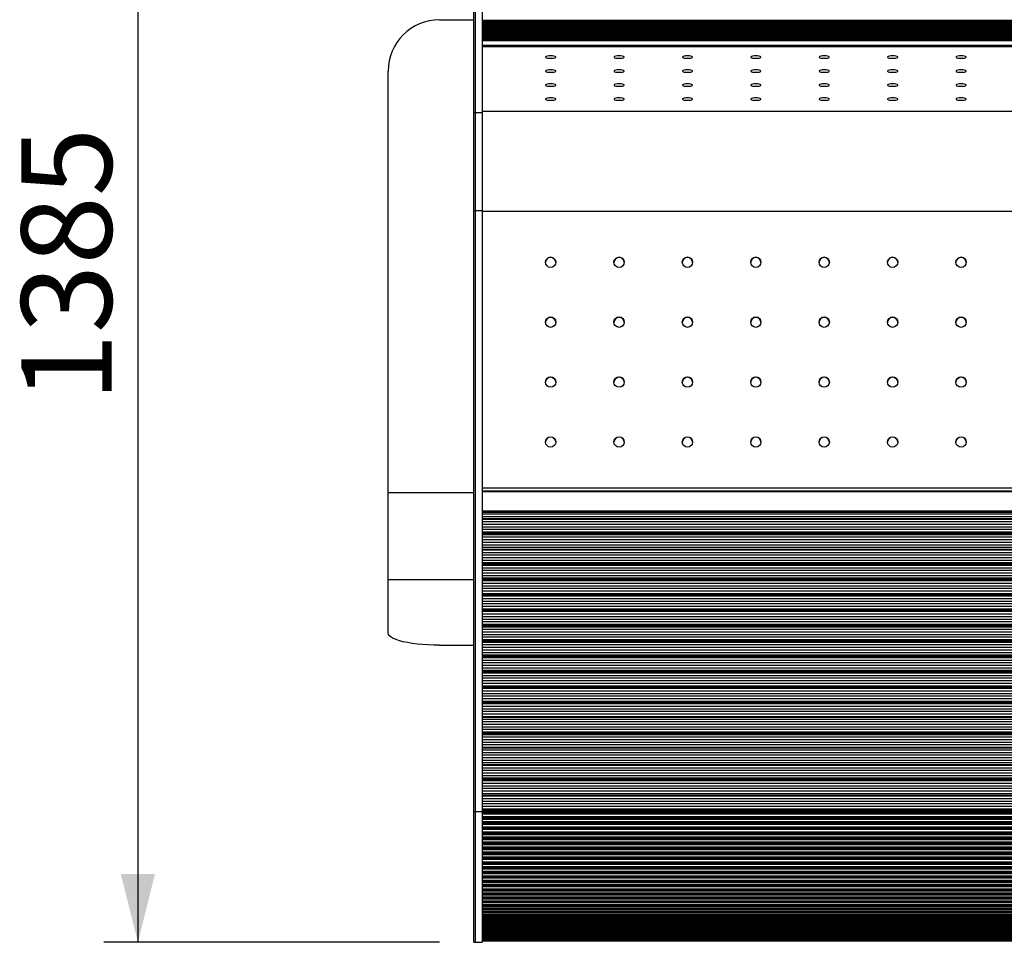
# Model space of a CAD drawing. Units: millimetres. Extents: x -20 to 297, y -5 to 200.
# Drawn here: x 23 to 52, y 103 to 130 of the extents above; entities that cross this region are included whole.
import ezdxf

# ---------------------------------------------------------------- set-up
doc = ezdxf.new("R2010")
doc.units = ezdxf.units.MM
doc.layers.add('ADAMA', color=7, linetype='Continuous')
doc.styles.add('SLDTEXTSTYLE3', font='TXT', dxfattribs={"width": 0.7})
doc.dimstyles.new('SLDDIMSTYLE1', dxfattribs={"dimtxt": 2.645833, "dimasz": 2, "dimexe": 0, "dimexo": 0.0625, "dimgap": 0.661458, "dimtad": 1, "dimdec": 1, "dimlfac": 20, "dimrnd": 1e-09, "dimzin": 12, "dimdsep": 46, "dimtxsty": 'SLDTEXTSTYLE3', "dimsah": 1, "dimcen": 0.09, "dimadec": 0, "dimazin": 3, "dimtfac": 1, "dimtdec": 1, "dimtofl": 0, "dimtmove": 0, "dimatfit": 3, "dimfxl": 0, "dimfrac": 2, "dimtolj": 1, "dimtzin": 12, "dimarcsym": 0})

# ---------------------------------------------------------------- blocks, each defined once
blk = doc.blocks.new('_D')
at = {"layer": 'ADAMA', "color": 7}
for p, q in [((35.332, 172.219), (25.264, 172.219)), ((26.264, 172.219), (26.264, 103.01)), ((35.082, 103.01), (25.264, 103.01))]:
    blk.add_line(p, q, dxfattribs=at)
for points in [[(26.264, 172.219), (25.764, 170.219), (26.764, 170.219)], [(26.264, 103.01), (26.764, 105.01), (25.764, 105.01)]]:
    blk.add_solid(points, dxfattribs=at)
at = {"layer": 'ADAMA', "color": 7, "insert": (22.853, 118.808), "char_height": 2.6458, "attachment_point": 1, "rotation": 90, "style": 'SLDTEXTSTYLE3'}
blk.add_mtext('1385', dxfattribs=at)

msp = doc.modelspace()

# ---------------------------------------------------------------- linework, layer by layer
at = {"color": 7, "linetype": 'Continuous', "lineweight": 25}
for p, q in [((36.0821761, 128.8508632), (36.0821761, 131.358378)), ((36.1321761, 127.254167), (36.1321761, 131.358378)), ((36.3321761, 131.358378), (36.3321761, 127.254167)), ((35.0821761, 129.9703851), (36.0821761, 129.9703851)), ((36.3321761, 129.9577176), (146.3321761, 129.9577176)), ((36.3321761, 129.9414346), (146.3321761, 129.9414346)), ((36.3321761, 129.925396), (146.3321761, 129.925396)), ((36.3321761, 129.9227008), (146.3321761, 129.9227008)), ((36.3321761, 129.9064249), (146.3321761, 129.9064249)), ((36.3321761, 129.887684), (146.3321761, 129.887684)), ((36.3321761, 129.8714081), (146.3321761, 129.8714081)), ((36.3321761, 129.8526672), (146.3321761, 129.8526672)), ((36.3321761, 129.8364032), (146.3321761, 129.8364032)), ((36.3321761, 129.8203255), (146.3321761, 129.8203255)), ((36.3321761, 129.81763), (146.3321761, 129.81763)), ((36.3321761, 129.8013541), (146.3321761, 129.8013541)), ((36.3321761, 129.7826132), (146.3321761, 129.7826132)), ((36.3321761, 129.7663373), (146.3321761, 129.7663373)), ((36.3321761, 129.7475964), (146.3321761, 129.7475964)), ((36.3321761, 129.7313173), (146.3321761, 129.7313173)), ((36.3321761, 129.7152694), (146.3321761, 129.7152694)), ((36.3321761, 129.7125796), (146.3321761, 129.7125796)), ((36.3321761, 129.6963037), (146.3321761, 129.6963037)), ((36.3321761, 129.6775628), (146.3321761, 129.6775628)), ((36.3321761, 129.6612869), (146.3321761, 129.6612869)), ((36.3321761, 129.642546), (146.3321761, 129.642546)), ((36.3321761, 129.6262699), (146.3321761, 129.6262699)), ((36.3321761, 129.6165278), (146.3321761, 129.6165278)), ((36.3321761, 129.6075291), (146.3321761, 129.6075291)), ((36.3321761, 129.5912532), (146.3321761, 129.5912532)), ((36.3321761, 129.5725123), (146.3321761, 129.5725123)), ((36.3321761, 129.5562364), (146.3321761, 129.5562364)), ((36.3321761, 129.5374955), (146.3321761, 129.5374955)), ((36.3321761, 129.5212181), (146.3321761, 129.5212181)), ((36.3321761, 129.505164), (146.3321761, 129.505164)), ((36.3321761, 129.5024787), (146.3321761, 129.5024787)), ((36.3321761, 129.4862028), (146.3321761, 129.4862028)), ((36.3321761, 129.4674619), (146.3321761, 129.4674619)), ((36.3321761, 129.451186), (146.3321761, 129.451186)), ((36.3321761, 129.4324451), (146.3321761, 129.4324451)), ((36.3321761, 129.4161691), (146.3321761, 129.4161691)), ((36.3321761, 129.4064269), (146.3321761, 129.4064269)), ((36.3321761, 129.3974283), (146.3321761, 129.3974283)), ((36.3321761, 129.3811459), (146.3321761, 129.3811459)), ((36.3321761, 129.3630433), (146.3321761, 129.3630433)), ((36.3321761, 129.3629459), (146.3321761, 129.3629459)), ((146.3321761, 129.3511813), (36.3321761, 129.3511813)), ((146.3321761, 129.2184949), (36.3321761, 129.2184949)), ((36.3321761, 129.2180804), (146.3321761, 129.2180804)), ((36.3321761, 129.1924695), (146.3321761, 129.1924695)), ((36.0821761, 116.1524098), (36.0821761, 128.8508632)), ((33.5821761, 116.1524098), (33.5821761, 128.4718127)), ((36.1321761, 127.254167), (36.0821761, 127.254167)), ((36.3321761, 127.254167), (36.0821761, 127.254167)), ((36.1321761, 124.3839972), (36.1321761, 127.254167)), ((36.3321761, 127.3027855), (146.3321761, 127.3027855)), ((36.3321761, 127.254167), (36.3321761, 124.3839972)), ((36.1321761, 124.3839972), (36.0821761, 124.3839972)), ((36.3321761, 124.3839972), (36.0821761, 124.3839972)), ((36.1321761, 106.8196961), (36.1321761, 124.3839972)), ((36.3321761, 124.3839972), (36.3321761, 106.8196961)), ((36.3321761, 124.3818162), (146.3321761, 124.3818162)), ((33.5821761, 116.1524098), (36.0821761, 116.1524098)), ((33.5821761, 113.6124365), (33.5821761, 116.1524098)), ((36.0821761, 113.6124365), (36.0821761, 116.1524098)), ((36.3321761, 116.2947616), (146.3321761, 116.2947616)), ((146.3321761, 116.197722), (36.3321761, 116.197722)), ((36.3321761, 116.1833763), (146.3321761, 116.1833763)), ((36.3321761, 115.6155339), (146.3321761, 115.6155339)), ((36.3321761, 115.5957169), (146.3321761, 115.5957169)), ((146.3321761, 115.585532), (36.3321761, 115.585532)), ((146.3321761, 115.5827582), (36.3321761, 115.5827582)), ((146.3321761, 115.5702255), (36.3321761, 115.5702255)), ((146.3321761, 115.5206713), (36.3321761, 115.5206713)), ((146.3321761, 115.4457323), (36.3321761, 115.4457323)), ((146.3321761, 115.3894099), (36.3321761, 115.3894099)), ((146.3321761, 115.3708038), (36.3321761, 115.3708038)), ((146.3321761, 115.295875), (36.3321761, 115.295875)), ((146.3321761, 115.2209464), (36.3321761, 115.2209464)), ((146.3321761, 115.1460178), (36.3321761, 115.1460178)), ((146.3321761, 115.0710892), (36.3321761, 115.0710892)), ((146.3321761, 114.9961606), (36.3321761, 114.9961606)), ((146.3321761, 114.9590605), (36.3321761, 114.9590605)), ((146.3321761, 114.9212345), (36.3321761, 114.9212345)), ((146.3321761, 114.8463033), (36.3321761, 114.8463033)), ((146.3321761, 114.7713747), (36.3321761, 114.7713747)), ((146.3321761, 114.6964461), (36.3321761, 114.6964461)), ((146.3321761, 114.6215175), (36.3321761, 114.6215175)), ((146.3321761, 114.5465889), (36.3321761, 114.5465889)), ((146.3321761, 114.4902663), (36.3321761, 114.4902663)), ((146.3321761, 114.4716605), (36.3321761, 114.4716605)), ((146.3321761, 114.3967316), (36.3321761, 114.3967316)), ((146.3321761, 114.321803), (36.3321761, 114.321803)), ((146.3321761, 114.2468744), (36.3321761, 114.2468744)), ((146.3321761, 114.1719458), (36.3321761, 114.1719458)), ((146.3321761, 114.0970172), (36.3321761, 114.0970172)), ((146.3321761, 114.0598977), (36.3321761, 114.0598977)), ((146.3321761, 114.0220936), (36.3321761, 114.0220936)), ((146.3321761, 113.9471599), (36.3321761, 113.9471599)), ((146.3321761, 113.8722313), (36.3321761, 113.8722313)), ((146.3321761, 113.7973027), (36.3321761, 113.7973027)), ((146.3321761, 113.7223741), (36.3321761, 113.7223741)), ((33.5821761, 113.6124365), (36.0821761, 113.6124365)), ((33.5821761, 112.0417699), (33.5821761, 113.6124365)), ((36.0821761, 111.9531981), (36.0821761, 113.6124365)), ((146.3321761, 113.6474455), (36.3321761, 113.6474455)), ((146.3321761, 113.6103016), (36.3321761, 113.6103016)), ((146.3321761, 113.5724105), (36.3321761, 113.5724105)), ((146.3321761, 113.4975009), (36.3321761, 113.4975009)), ((146.3321761, 113.4225723), (36.3321761, 113.4225723)), ((146.3321761, 113.3476437), (36.3321761, 113.3476437)), ((146.3321761, 113.2727151), (36.3321761, 113.2727151)), ((146.3321761, 113.1977865), (36.3321761, 113.1977865)), ((146.3321761, 113.160644), (36.3321761, 113.160644)), ((146.3321761, 113.1228692), (36.3321761, 113.1228692)), ((146.3321761, 113.0479292), (36.3321761, 113.0479292)), ((146.3321761, 112.9730006), (36.3321761, 112.9730006)), ((146.3321761, 112.898072), (36.3321761, 112.898072)), ((146.3321761, 112.8231434), (36.3321761, 112.8231434)), ((146.3321761, 112.7482148), (36.3321761, 112.7482148)), ((146.3321761, 112.7110752), (36.3321761, 112.7110752)), ((146.3321761, 112.6732901), (36.3321761, 112.6732901)), ((146.3321761, 112.5983575), (36.3321761, 112.5983575)), ((146.3321761, 112.5234289), (36.3321761, 112.5234289)), ((146.3321761, 112.4485003), (36.3321761, 112.4485003)), ((146.3321761, 112.3735717), (36.3321761, 112.3735717)), ((146.3321761, 112.2986431), (36.3321761, 112.2986431)), ((146.3321761, 112.2615409), (36.3321761, 112.2615409)), ((146.3321761, 112.2236212), (36.3321761, 112.2236212)), ((146.3321761, 112.1487859), (36.3321761, 112.1487859)), ((146.3321761, 112.0738572), (36.3321761, 112.0738572)), ((146.3321761, 111.9989286), (36.3321761, 111.9989286)), ((36.0821761, 106.8196961), (36.0821761, 111.9531981)), ((146.3321761, 111.924), (36.3321761, 111.924)), ((146.3321761, 111.8491613), (36.3321761, 111.8491613)), ((146.3321761, 111.8118993), (36.3321761, 111.8118993)), ((146.3321761, 111.7741428), (36.3321761, 111.7741428)), ((35.0821761, 111.6916019), (36.0821761, 111.6916019)), ((146.3321761, 111.6992141), (36.3321761, 111.6992141)), ((146.3321761, 111.6242855), (36.3321761, 111.6242855)), ((146.3321761, 111.5493569), (36.3321761, 111.5493569)), ((146.3321761, 111.4744283), (36.3321761, 111.4744283)), ((146.3321761, 111.3994959), (36.3321761, 111.3994959)), ((146.3321761, 111.3623649), (36.3321761, 111.3623649)), ((146.3321761, 111.3245711), (36.3321761, 111.3245711)), ((146.3321761, 111.2496424), (36.3321761, 111.2496424)), ((146.3321761, 111.1747138), (36.3321761, 111.1747138)), ((146.3321761, 111.0997852), (36.3321761, 111.0997852)), ((146.3321761, 111.0248566), (36.3321761, 111.0248566)), ((146.3321761, 110.9499171), (36.3321761, 110.9499171)), ((146.3321761, 110.9127962), (36.3321761, 110.9127962)), ((146.3321761, 110.8749994), (36.3321761, 110.8749994)), ((146.3321761, 110.8000707), (36.3321761, 110.8000707)), ((146.3321761, 110.7251421), (36.3321761, 110.7251421)), ((146.3321761, 110.6502135), (36.3321761, 110.6502135)), ((146.3321761, 110.5752849), (36.3321761, 110.5752849)), ((146.3321761, 110.5003746), (36.3321761, 110.5003746)), ((146.3321761, 110.4631385), (36.3321761, 110.4631385)), ((146.3321761, 110.4253404), (36.3321761, 110.4253404)), ((146.3321761, 110.3504117), (36.3321761, 110.3504117)), ((146.3321761, 110.2754831), (36.3321761, 110.2754831)), ((146.3321761, 110.2005545), (36.3321761, 110.2005545)), ((146.3321761, 110.1256259), (36.3321761, 110.1256259)), ((146.3321761, 110.0506924), (36.3321761, 110.0506924)), ((146.3321761, 110.0135424), (36.3321761, 110.0135424)), ((146.3321761, 109.9757687), (36.3321761, 109.9757687)), ((146.3321761, 109.90084), (36.3321761, 109.90084)), ((146.3321761, 109.8259114), (36.3321761, 109.8259114)), ((146.3321761, 109.7509828), (36.3321761, 109.7509828)), ((146.3321761, 109.6760542), (36.3321761, 109.6760542)), ((146.3321761, 109.6011253), (36.3321761, 109.6011253)), ((146.3321761, 109.5830086), (36.3321761, 109.5830086)), ((146.3321761, 109.526197), (36.3321761, 109.526197)), ((146.3321761, 109.4512684), (36.3321761, 109.4512684)), ((146.3321761, 109.3763397), (36.3321761, 109.3763397)), ((146.3321761, 109.3014111), (36.3321761, 109.3014111)), ((146.3321761, 109.2264825), (36.3321761, 109.2264825)), ((146.3321761, 109.1515515), (36.3321761, 109.1515515)), ((146.3321761, 109.1143794), (36.3321761, 109.1143794)), ((146.3321761, 109.0766253), (36.3321761, 109.0766253)), ((146.3321761, 109.0016966), (36.3321761, 109.0016966)), ((146.3321761, 108.926768), (36.3321761, 108.926768)), ((146.3321761, 108.8518394), (36.3321761, 108.8518394)), ((146.3321761, 108.7769108), (36.3321761, 108.7769108)), ((146.3321761, 108.701982), (36.3321761, 108.701982)), ((146.3321761, 108.6838651), (36.3321761, 108.6838651)), ((146.3321761, 108.6270536), (36.3321761, 108.6270536)), ((146.3321761, 108.552125), (36.3321761, 108.552125)), ((146.3321761, 108.4771963), (36.3321761, 108.4771963)), ((146.3321761, 108.4022677), (36.3321761, 108.4022677)), ((146.3321761, 108.3273391), (36.3321761, 108.3273391)), ((146.3321761, 108.2524105), (36.3321761, 108.2524105)), ((146.3321761, 108.1960881), (36.3321761, 108.1960881)), ((146.3321761, 108.177482), (36.3321761, 108.177482)), ((146.3321761, 108.1025532), (36.3321761, 108.1025532)), ((146.3321761, 108.0276246), (36.3321761, 108.0276246)), ((146.3321761, 107.952696), (36.3321761, 107.952696)), ((146.3321761, 107.8777674), (36.3321761, 107.8777674)), ((146.3321761, 107.8028388), (36.3321761, 107.8028388)), ((146.3321761, 107.7657389), (36.3321761, 107.7657389)), ((146.3321761, 107.7279127), (36.3321761, 107.7279127)), ((146.3321761, 107.6529816), (36.3321761, 107.6529816)), ((146.3321761, 107.5780529), (36.3321761, 107.5780529)), ((146.3321761, 107.5031243), (36.3321761, 107.5031243)), ((146.3321761, 107.4281957), (36.3321761, 107.4281957)), ((146.3321761, 107.3532671), (36.3321761, 107.3532671)), ((146.3321761, 107.2969445), (36.3321761, 107.2969445)), ((146.3321761, 107.2783387), (36.3321761, 107.2783387)), ((146.3321761, 107.2034098), (36.3321761, 107.2034098)), ((146.3321761, 107.1284812), (36.3321761, 107.1284812)), ((36.1321761, 106.8196961), (36.0821761, 106.8196961)), ((36.0821761, 103.0104854), (36.0821761, 106.8196961)), ((36.3321761, 106.8196961), (36.0821761, 106.8196961)), ((36.1321761, 103.0104854), (36.1321761, 106.8196961)), ((146.3321761, 107.0535526), (36.3321761, 107.0535526)), ((146.3321761, 106.978624), (36.3321761, 106.978624)), ((146.3321761, 106.9036954), (36.3321761, 106.9036954)), ((146.3321761, 106.8651369), (36.3321761, 106.8651369)), ((146.3321761, 106.8286049), (36.3321761, 106.8286049)), ((36.3321761, 106.8196961), (36.3321761, 103.0104854)), ((146.3321761, 106.7913966), (36.3321761, 106.7913966)), ((146.3321761, 106.7540171), (36.3321761, 106.7540171)), ((146.3321761, 106.6790265), (36.3321761, 106.6790265)), ((146.3321761, 106.6414127), (36.3321761, 106.6414127)), ((146.3321761, 106.6037304), (36.3321761, 106.6037304)), ((146.3321761, 106.5287558), (36.3321761, 106.5287558)), ((146.3321761, 106.4914637), (36.3321761, 106.4914637)), ((146.3321761, 106.4535416), (36.3321761, 106.4535416)), ((146.3321761, 106.3787143), (36.3321761, 106.3787143)), ((146.3321761, 106.3418092), (36.3321761, 106.3418092)), ((146.3321761, 106.3037137), (36.3321761, 106.3037137)), ((146.3321761, 106.2291645), (36.3321761, 106.2291645)), ((146.3321761, 106.192711), (36.3321761, 106.192711)), ((146.3321761, 106.1545088), (36.3321761, 106.1545088)), ((146.3321761, 106.0803683), (36.3321761, 106.0803683)), ((146.3321761, 106.0444302), (36.3321761, 106.0444302)), ((146.3321761, 106.006188), (36.3321761, 106.006188)), ((146.3321761, 105.9325859), (36.3321761, 105.9325859)), ((146.3321761, 105.897226), (36.3321761, 105.897226)), ((146.3321761, 105.8590109), (36.3321761, 105.8590109)), ((146.3321761, 105.7860759), (36.3321761, 105.7860759)), ((146.3321761, 105.7513562), (36.3321761, 105.7513562)), ((146.3321761, 105.713235), (36.3321761, 105.713235)), ((146.3321761, 105.6410948), (36.3321761, 105.6410948)), ((146.3321761, 105.607076), (36.3321761, 105.607076)), ((146.3321761, 105.5691154), (36.3321761, 105.5691154)), ((146.3321761, 105.4978962), (36.3321761, 105.4978962)), ((146.3321761, 105.4646379), (36.3321761, 105.4646379)), ((146.3321761, 105.4269043), (36.3321761, 105.4269043)), ((146.3321761, 105.3567308), (36.3321761, 105.3567308)), ((146.3321761, 105.3242911), (36.3321761, 105.3242911)), ((146.3321761, 105.2868505), (36.3321761, 105.2868505)), ((146.3321761, 105.2178455), (36.3321761, 105.2178455)), ((146.3321761, 105.1862812), (36.3321761, 105.1862812)), ((146.3321761, 105.1491992), (36.3321761, 105.1491992)), ((146.3321761, 105.0814834), (36.3321761, 105.0814834)), ((146.3321761, 105.0508497), (36.3321761, 105.0508497)), ((146.3321761, 105.0141912), (36.3321761, 105.0141912)), ((146.3321761, 104.947883), (36.3321761, 104.947883)), ((146.3321761, 104.9182336), (36.3321761, 104.9182336)), ((146.3321761, 104.8820627), (36.3321761, 104.8820627)), ((146.3321761, 104.8172783), (36.3321761, 104.8172783)), ((146.3321761, 104.788665), (36.3321761, 104.788665)), ((146.3321761, 104.753045), (36.3321761, 104.753045)), ((146.3321761, 104.6898977), (36.3321761, 104.6898977)), ((146.3321761, 104.6623706), (36.3321761, 104.6623706)), ((146.3321761, 104.6273638), (36.3321761, 104.6273638)), ((146.3321761, 104.5659641), (36.3321761, 104.5659641)), ((146.3321761, 104.5395714), (36.3321761, 104.5395714)), ((146.3321761, 104.5052391), (36.3321761, 104.5052391)), ((146.3321761, 104.4456945), (36.3321761, 104.4456945)), ((146.3321761, 104.4204823), (36.3321761, 104.4204823)), ((146.3321761, 104.3868846), (36.3321761, 104.3868846)), ((146.3321761, 104.3292992), (36.3321761, 104.3292992)), ((146.3321761, 104.3053116), (36.3321761, 104.3053116)), ((146.3321761, 104.2725074), (36.3321761, 104.2725074)), ((146.3321761, 104.216982), (36.3321761, 104.216982)), ((146.3321761, 104.194261), (36.3321761, 104.194261)), ((146.3321761, 104.1623075), (36.3321761, 104.1623075)), ((146.3321761, 104.1089393), (36.3321761, 104.1089393)), ((146.3321761, 104.0875248), (36.3321761, 104.0875248)), ((146.3321761, 104.056478), (36.3321761, 104.056478)), ((146.3321761, 104.0053603), (36.3321761, 104.0053603)), ((146.3321761, 103.9852897), (36.3321761, 103.9852897)), ((146.3321761, 103.9552039), (36.3321761, 103.9552039)), ((146.3321761, 103.9064263), (36.3321761, 103.9064263)), ((146.3321761, 103.8877346), (36.3321761, 103.8877346)), ((146.3321761, 103.8586624), (36.3321761, 103.8586624)), ((146.3321761, 103.8123102), (36.3321761, 103.8123102)), ((146.3321761, 103.7950302), (36.3321761, 103.7950302)), ((146.3321761, 103.7670226), (36.3321761, 103.7670226)), ((146.3321761, 103.7231769), (36.3321761, 103.7231769)), ((146.3321761, 103.7169812), (36.3321761, 103.7169812)), ((146.3321761, 103.6804448), (36.3321761, 103.6804448)), ((146.3321761, 103.6391823), (36.3321761, 103.6391823)), ((146.3321761, 103.6248139), (36.3321761, 103.6248139)), ((146.3321761, 103.5990804), (36.3321761, 103.5990804)), ((146.3321761, 103.5604733), (36.3321761, 103.5604733)), ((146.3321761, 103.5475998), (36.3321761, 103.5475998)), ((146.3321761, 103.5230719), (36.3321761, 103.5230719)), ((146.3321761, 103.4871878), (36.3321761, 103.4871878)), ((146.3321761, 103.4758316), (36.3321761, 103.4758316)), ((146.3321761, 103.4525523), (36.3321761, 103.4525523)), ((146.3321761, 103.4194539), (36.3321761, 103.4194539)), ((146.3321761, 103.4096349), (36.3321761, 103.4096349)), ((146.3321761, 103.3876449), (36.3321761, 103.3876449)), ((146.3321761, 103.3573902), (36.3321761, 103.3573902)), ((146.3321761, 103.3551066), (36.3321761, 103.3551066)), ((146.3321761, 103.3284634), (36.3321761, 103.3284634)), ((36.3321761, 103.301083), (146.3321761, 103.301083)), ((146.3321761, 103.2980528), (36.3321761, 103.2980528)), ((146.3321761, 103.2751113), (36.3321761, 103.2751113)), ((36.3321761, 103.2505029), (146.3321761, 103.2505029)), ((146.3321761, 103.2455826), (36.3321761, 103.2455826)), ((146.3321761, 103.227682), (36.3321761, 103.227682)), ((36.3321761, 103.2057179), (146.3321761, 103.2057179)), ((146.3321761, 103.2027299), (36.3321761, 103.2027299)), ((146.3321761, 103.1862584), (36.3321761, 103.1862584)), ((36.3321761, 103.1668066), (146.3321761, 103.1668066)), ((146.3321761, 103.1659268), (36.3321761, 103.1659268)), ((146.3321761, 103.1509131), (36.3321761, 103.1509131)), ((36.3321761, 103.1338369), (146.3321761, 103.1338369)), ((146.3321761, 103.1217078), (36.3321761, 103.1217078)), ((36.3321761, 103.1068666), (146.3321761, 103.1068666)), ((146.3321761, 103.0986938), (36.3321761, 103.0986938)), ((36.3321761, 103.0859429), (146.3321761, 103.0859429)), ((146.3321761, 103.0819113), (36.3321761, 103.0819113)), ((36.3321761, 103.0711023), (146.3321761, 103.0711023)), ((36.0821761, 103.0104854), (36.1321761, 103.0104854)), ((36.0821761, 103.0104854), (36.3321761, 103.0104854)), ((36.3321761, 103.0623709), (146.3321761, 103.0623709)), ((36.3321761, 103.0559973), (146.3321761, 103.0559973))]:
    msp.add_line(p, q, dxfattribs=at)
at = {"color": 7, "linetype": 'Continuous', "lineweight": 25, "flags": 128}
for points in [[(38.3321761, 128.8452193), (38.3834791, 128.8473311), (38.4285942, 128.8534117), (38.4620799, 128.8627277), (38.4798972, 128.8741555), (38.4798972, 128.8863167), (38.4620799, 128.8977445), (38.4285942, 128.9070605), (38.3834791, 128.9131411), (38.3321761, 128.9152529), (38.2808731, 128.9131411), (38.2357579, 128.9070605), (38.2022723, 128.8977445), (38.1844549, 128.8863167), (38.1844549, 128.8741555), (38.2022723, 128.8627277), (38.2357579, 128.8534117), (38.2808731, 128.8473311), (38.3321761, 128.8452193)], [(40.3321761, 128.8452193), (40.3834791, 128.8473311), (40.4285942, 128.8534117), (40.4620799, 128.8627277), (40.4798972, 128.8741555), (40.4798972, 128.8863167), (40.4620799, 128.8977445), (40.4285942, 128.9070605), (40.3834791, 128.9131411), (40.3321761, 128.9152529), (40.2808731, 128.9131411), (40.2357579, 128.9070605), (40.2022723, 128.8977445), (40.1844549, 128.8863167), (40.1844549, 128.8741555), (40.2022723, 128.8627277), (40.2357579, 128.8534117), (40.2808731, 128.8473311), (40.3321761, 128.8452193)], [(42.3321761, 128.8452193), (42.3834791, 128.8473311), (42.4285942, 128.8534117), (42.4620799, 128.8627277), (42.4798972, 128.8741555), (42.4798972, 128.8863167), (42.4620799, 128.8977445), (42.4285942, 128.9070605), (42.3834791, 128.9131411), (42.3321761, 128.9152529), (42.2808731, 128.9131411), (42.2357579, 128.9070605), (42.2022723, 128.8977445), (42.1844549, 128.8863167), (42.1844549, 128.8741555), (42.2022723, 128.8627277), (42.2357579, 128.8534117), (42.2808731, 128.8473311), (42.3321761, 128.8452193)], [(44.3321761, 128.8452193), (44.3834791, 128.8473311), (44.4285942, 128.8534117), (44.4620799, 128.8627277), (44.4798972, 128.8741555), (44.4798972, 128.8863167), (44.4620799, 128.8977445), (44.4285942, 128.9070605), (44.3834791, 128.9131411), (44.3321761, 128.9152529), (44.2808731, 128.9131411), (44.2357579, 128.9070605), (44.2022723, 128.8977445), (44.1844549, 128.8863167), (44.1844549, 128.8741555), (44.2022723, 128.8627277), (44.2357579, 128.8534117), (44.2808731, 128.8473311), (44.3321761, 128.8452193)], [(46.3321761, 128.8452193), (46.3834791, 128.8473311), (46.4285942, 128.8534117), (46.4620799, 128.8627277), (46.4798972, 128.8741555), (46.4798972, 128.8863167), (46.4620799, 128.8977445), (46.4285942, 128.9070605), (46.3834791, 128.9131411), (46.3321761, 128.9152529), (46.2808731, 128.9131411), (46.2357579, 128.9070605), (46.2022723, 128.8977445), (46.1844549, 128.8863167), (46.1844549, 128.8741555), (46.2022723, 128.8627277), (46.2357579, 128.8534117), (46.2808731, 128.8473311), (46.3321761, 128.8452193)], [(48.3321761, 128.8452193), (48.3834791, 128.8473311), (48.4285942, 128.8534117), (48.4620799, 128.8627277), (48.4798972, 128.8741555), (48.4798972, 128.8863167), (48.4620799, 128.8977445), (48.4285942, 128.9070605), (48.3834791, 128.9131411), (48.3321761, 128.9152529), (48.2808731, 128.9131411), (48.2357579, 128.9070605), (48.2022723, 128.8977445), (48.1844549, 128.8863167), (48.1844549, 128.8741555), (48.2022723, 128.8627277), (48.2357579, 128.8534117), (48.2808731, 128.8473311), (48.3321761, 128.8452193)], [(50.3321761, 128.8452193), (50.3834791, 128.8473311), (50.4285942, 128.8534117), (50.4620799, 128.8627277), (50.4798972, 128.8741555), (50.4798972, 128.8863167), (50.4620799, 128.8977445), (50.4285942, 128.9070605), (50.3834791, 128.9131411), (50.3321761, 128.9152529), (50.2808731, 128.9131411), (50.2357579, 128.9070605), (50.2022723, 128.8977445), (50.1844549, 128.8863167), (50.1844549, 128.8741555), (50.2022723, 128.8627277), (50.2357579, 128.8534117), (50.2808731, 128.8473311), (50.3321761, 128.8452193)], [(38.3321761, 128.4361251), (38.3834791, 128.4382369), (38.4285942, 128.4443175), (38.4620799, 128.4536335), (38.4798972, 128.4650613), (38.4798972, 128.4772225), (38.4620799, 128.4886503), (38.4285942, 128.4979663), (38.3834791, 128.5040469), (38.3321761, 128.5061587), (38.2808731, 128.5040469), (38.2357579, 128.4979663), (38.2022723, 128.4886503), (38.1844549, 128.4772225), (38.1844549, 128.4650613), (38.2022723, 128.4536335), (38.2357579, 128.4443175), (38.2808731, 128.4382369), (38.3321761, 128.4361251)], [(40.3321761, 128.4361251), (40.3834791, 128.4382369), (40.4285942, 128.4443175), (40.4620799, 128.4536335), (40.4798972, 128.4650613), (40.4798972, 128.4772225), (40.4620799, 128.4886503), (40.4285942, 128.4979663), (40.3834791, 128.5040469), (40.3321761, 128.5061587), (40.2808731, 128.5040469), (40.2357579, 128.4979663), (40.2022723, 128.4886503), (40.1844549, 128.4772225), (40.1844549, 128.4650613), (40.2022723, 128.4536335), (40.2357579, 128.4443175), (40.2808731, 128.4382369), (40.3321761, 128.4361251)], [(42.3321761, 128.4361251), (42.3834791, 128.4382369), (42.4285942, 128.4443175), (42.4620799, 128.4536335), (42.4798972, 128.4650613), (42.4798972, 128.4772225), (42.4620799, 128.4886503), (42.4285942, 128.4979663), (42.3834791, 128.5040469), (42.3321761, 128.5061587), (42.2808731, 128.5040469), (42.2357579, 128.4979663), (42.2022723, 128.4886503), (42.1844549, 128.4772225), (42.1844549, 128.4650613), (42.2022723, 128.4536335), (42.2357579, 128.4443175), (42.2808731, 128.4382369), (42.3321761, 128.4361251)], [(44.3321761, 128.4361251), (44.3834791, 128.4382369), (44.4285942, 128.4443175), (44.4620799, 128.4536335), (44.4798972, 128.4650613), (44.4798972, 128.4772225), (44.4620799, 128.4886503), (44.4285942, 128.4979663), (44.3834791, 128.5040469), (44.3321761, 128.5061587), (44.2808731, 128.5040469), (44.2357579, 128.4979663), (44.2022723, 128.4886503), (44.1844549, 128.4772225), (44.1844549, 128.4650613), (44.2022723, 128.4536335), (44.2357579, 128.4443175), (44.2808731, 128.4382369), (44.3321761, 128.4361251)], [(46.3321761, 128.4361251), (46.3834791, 128.4382369), (46.4285942, 128.4443175), (46.4620799, 128.4536335), (46.4798972, 128.4650613), (46.4798972, 128.4772225), (46.4620799, 128.4886503), (46.4285942, 128.4979663), (46.3834791, 128.5040469), (46.3321761, 128.5061587), (46.2808731, 128.5040469), (46.2357579, 128.4979663), (46.2022723, 128.4886503), (46.1844549, 128.4772225), (46.1844549, 128.4650613), (46.2022723, 128.4536335), (46.2357579, 128.4443175), (46.2808731, 128.4382369), (46.3321761, 128.4361251)], [(48.3321761, 128.4361251), (48.3834791, 128.4382369), (48.4285942, 128.4443175), (48.4620799, 128.4536335), (48.4798972, 128.4650613), (48.4798972, 128.4772225), (48.4620799, 128.4886503), (48.4285942, 128.4979663), (48.3834791, 128.5040469), (48.3321761, 128.5061587), (48.2808731, 128.5040469), (48.2357579, 128.4979663), (48.2022723, 128.4886503), (48.1844549, 128.4772225), (48.1844549, 128.4650613), (48.2022723, 128.4536335), (48.2357579, 128.4443175), (48.2808731, 128.4382369), (48.3321761, 128.4361251)], [(50.3321761, 128.4361251), (50.3834791, 128.4382369), (50.4285942, 128.4443175), (50.4620799, 128.4536335), (50.4798972, 128.4650613), (50.4798972, 128.4772225), (50.4620799, 128.4886503), (50.4285942, 128.4979663), (50.3834791, 128.5040469), (50.3321761, 128.5061587), (50.2808731, 128.5040469), (50.2357579, 128.4979663), (50.2022723, 128.4886503), (50.1844549, 128.4772225), (50.1844549, 128.4650613), (50.2022723, 128.4536335), (50.2357579, 128.4443175), (50.2808731, 128.4382369), (50.3321761, 128.4361251)], [(38.3321761, 128.0270309), (38.3834791, 128.0291427), (38.4285942, 128.0352233), (38.4620799, 128.0445393), (38.4798972, 128.0559671), (38.4798972, 128.0681283), (38.4620799, 128.0795561), (38.4285942, 128.0888722), (38.3834791, 128.0949528), (38.3321761, 128.0970645), (38.2808731, 128.0949528), (38.2357579, 128.0888722), (38.2022723, 128.0795561), (38.1844549, 128.0681283), (38.1844549, 128.0559671), (38.2022723, 128.0445393), (38.2357579, 128.0352233), (38.2808731, 128.0291427), (38.3321761, 128.0270309)], [(40.3321761, 128.0270309), (40.3834791, 128.0291427), (40.4285942, 128.0352233), (40.4620799, 128.0445393), (40.4798972, 128.0559671), (40.4798972, 128.0681283), (40.4620799, 128.0795561), (40.4285942, 128.0888722), (40.3834791, 128.0949528), (40.3321761, 128.0970645), (40.2808731, 128.0949528), (40.2357579, 128.0888722), (40.2022723, 128.0795561), (40.1844549, 128.0681283), (40.1844549, 128.0559671), (40.2022723, 128.0445393), (40.2357579, 128.0352233), (40.2808731, 128.0291427), (40.3321761, 128.0270309)], [(42.3321761, 128.0270309), (42.3834791, 128.0291427), (42.4285942, 128.0352233), (42.4620799, 128.0445393), (42.4798972, 128.0559671), (42.4798972, 128.0681283), (42.4620799, 128.0795561), (42.4285942, 128.0888722), (42.3834791, 128.0949528), (42.3321761, 128.0970645), (42.2808731, 128.0949528), (42.2357579, 128.0888722), (42.2022723, 128.0795561), (42.1844549, 128.0681283), (42.1844549, 128.0559671), (42.2022723, 128.0445393), (42.2357579, 128.0352233), (42.2808731, 128.0291427), (42.3321761, 128.0270309)], [(44.3321761, 128.0270309), (44.3834791, 128.0291427), (44.4285942, 128.0352233), (44.4620799, 128.0445393), (44.4798972, 128.0559671), (44.4798972, 128.0681283), (44.4620799, 128.0795561), (44.4285942, 128.0888722), (44.3834791, 128.0949528), (44.3321761, 128.0970645), (44.2808731, 128.0949528), (44.2357579, 128.0888722), (44.2022723, 128.0795561), (44.1844549, 128.0681283), (44.1844549, 128.0559671), (44.2022723, 128.0445393), (44.2357579, 128.0352233), (44.2808731, 128.0291427), (44.3321761, 128.0270309)], [(46.3321761, 128.0270309), (46.3834791, 128.0291427), (46.4285942, 128.0352233), (46.4620799, 128.0445393), (46.4798972, 128.0559671), (46.4798972, 128.0681283), (46.4620799, 128.0795561), (46.4285942, 128.0888722), (46.3834791, 128.0949528), (46.3321761, 128.0970645), (46.2808731, 128.0949528), (46.2357579, 128.0888722), (46.2022723, 128.0795561), (46.1844549, 128.0681283), (46.1844549, 128.0559671), (46.2022723, 128.0445393), (46.2357579, 128.0352233), (46.2808731, 128.0291427), (46.3321761, 128.0270309)], [(48.3321761, 128.0270309), (48.3834791, 128.0291427), (48.4285942, 128.0352233), (48.4620799, 128.0445393), (48.4798972, 128.0559671), (48.4798972, 128.0681283), (48.4620799, 128.0795561), (48.4285942, 128.0888722), (48.3834791, 128.0949528), (48.3321761, 128.0970645), (48.2808731, 128.0949528), (48.2357579, 128.0888722), (48.2022723, 128.0795561), (48.1844549, 128.0681283), (48.1844549, 128.0559671), (48.2022723, 128.0445393), (48.2357579, 128.0352233), (48.2808731, 128.0291427), (48.3321761, 128.0270309)], [(50.3321761, 128.0270309), (50.3834791, 128.0291427), (50.4285942, 128.0352233), (50.4620799, 128.0445393), (50.4798972, 128.0559671), (50.4798972, 128.0681283), (50.4620799, 128.0795561), (50.4285942, 128.0888722), (50.3834791, 128.0949528), (50.3321761, 128.0970645), (50.2808731, 128.0949528), (50.2357579, 128.0888722), (50.2022723, 128.0795561), (50.1844549, 128.0681283), (50.1844549, 128.0559671), (50.2022723, 128.0445393), (50.2357579, 128.0352233), (50.2808731, 128.0291427), (50.3321761, 128.0270309)], [(38.3321761, 127.6179367), (38.3834791, 127.6200485), (38.4285942, 127.6261291), (38.4620799, 127.6354451), (38.4798972, 127.6468729), (38.4798972, 127.6590341), (38.4620799, 127.6704619), (38.4285942, 127.679778), (38.3834791, 127.6858586), (38.3321761, 127.6879703), (38.2808731, 127.6858586), (38.2357579, 127.679778), (38.2022723, 127.6704619), (38.1844549, 127.6590341), (38.1844549, 127.6468729), (38.2022723, 127.6354451), (38.2357579, 127.6261291), (38.2808731, 127.6200485), (38.3321761, 127.6179367)], [(40.3321761, 127.6179367), (40.3834791, 127.6200485), (40.4285942, 127.6261291), (40.4620799, 127.6354451), (40.4798972, 127.6468729), (40.4798972, 127.6590341), (40.4620799, 127.6704619), (40.4285942, 127.679778), (40.3834791, 127.6858586), (40.3321761, 127.6879703), (40.2808731, 127.6858586), (40.2357579, 127.679778), (40.2022723, 127.6704619), (40.1844549, 127.6590341), (40.1844549, 127.6468729), (40.2022723, 127.6354451), (40.2357579, 127.6261291), (40.2808731, 127.6200485), (40.3321761, 127.6179367)], [(42.3321761, 127.6179367), (42.3834791, 127.6200485), (42.4285942, 127.6261291), (42.4620799, 127.6354451), (42.4798972, 127.6468729), (42.4798972, 127.6590341), (42.4620799, 127.6704619), (42.4285942, 127.679778), (42.3834791, 127.6858586), (42.3321761, 127.6879703), (42.2808731, 127.6858586), (42.2357579, 127.679778), (42.2022723, 127.6704619), (42.1844549, 127.6590341), (42.1844549, 127.6468729), (42.2022723, 127.6354451), (42.2357579, 127.6261291), (42.2808731, 127.6200485), (42.3321761, 127.6179367)], [(44.3321761, 127.6179367), (44.3834791, 127.6200485), (44.4285942, 127.6261291), (44.4620799, 127.6354451), (44.4798972, 127.6468729), (44.4798972, 127.6590341), (44.4620799, 127.6704619), (44.4285942, 127.679778), (44.3834791, 127.6858586), (44.3321761, 127.6879703), (44.2808731, 127.6858586), (44.2357579, 127.679778), (44.2022723, 127.6704619), (44.1844549, 127.6590341), (44.1844549, 127.6468729), (44.2022723, 127.6354451), (44.2357579, 127.6261291), (44.2808731, 127.6200485), (44.3321761, 127.6179367)], [(46.3321761, 127.6179367), (46.3834791, 127.6200485), (46.4285942, 127.6261291), (46.4620799, 127.6354451), (46.4798972, 127.6468729), (46.4798972, 127.6590341), (46.4620799, 127.6704619), (46.4285942, 127.679778), (46.3834791, 127.6858586), (46.3321761, 127.6879703), (46.2808731, 127.6858586), (46.2357579, 127.679778), (46.2022723, 127.6704619), (46.1844549, 127.6590341), (46.1844549, 127.6468729), (46.2022723, 127.6354451), (46.2357579, 127.6261291), (46.2808731, 127.6200485), (46.3321761, 127.6179367)], [(48.3321761, 127.6179367), (48.3834791, 127.6200485), (48.4285942, 127.6261291), (48.4620799, 127.6354451), (48.4798972, 127.6468729), (48.4798972, 127.6590341), (48.4620799, 127.6704619), (48.4285942, 127.679778), (48.3834791, 127.6858586), (48.3321761, 127.6879703), (48.2808731, 127.6858586), (48.2357579, 127.679778), (48.2022723, 127.6704619), (48.1844549, 127.6590341), (48.1844549, 127.6468729), (48.2022723, 127.6354451), (48.2357579, 127.6261291), (48.2808731, 127.6200485), (48.3321761, 127.6179367)], [(50.3321761, 127.6179367), (50.3834791, 127.6200485), (50.4285942, 127.6261291), (50.4620799, 127.6354451), (50.4798972, 127.6468729), (50.4798972, 127.6590341), (50.4620799, 127.6704619), (50.4285942, 127.679778), (50.3834791, 127.6858586), (50.3321761, 127.6879703), (50.2808731, 127.6858586), (50.2357579, 127.679778), (50.2022723, 127.6704619), (50.1844549, 127.6590341), (50.1844549, 127.6468729), (50.2022723, 127.6354451), (50.2357579, 127.6261291), (50.2808731, 127.6200485), (50.3321761, 127.6179367)], [(35.0821761, 111.6916019), (34.9142294, 111.6938037), (34.7483947, 111.7003813), (34.5867575, 111.7112522), (34.4313505, 111.7262794), (34.284128, 111.7452742), (34.1469414, 111.7679975), (34.0215159, 111.7941637), (33.9094289, 111.8234437), (33.8120898, 111.8554693), (33.7307228, 111.8898377), (33.6663511, 111.9261168), (33.6197842, 111.9638502), (33.5916078, 112.0025636), (33.5821761, 112.0417699)]]:
    msp.add_lwpolyline(points, dxfattribs=at)
at = {"color": 7, "linetype": 'Continuous', "lineweight": 25}
for centre in [(38.3321464, 122.8831355), (40.3321464, 122.8831355), (42.3321464, 122.8831355), (44.3321464, 122.8831355), (46.3321464, 122.8831355), (48.3321464, 122.8831355), (50.3321464, 122.8831355), (38.3321464, 121.132384), (40.3321464, 121.132384), (42.3321464, 121.132384), (44.3321464, 121.132384), (46.3321464, 121.132384), (48.3321464, 121.132384), (50.3321464, 121.132384), (38.3321464, 119.3816325), (40.3321464, 119.3816325), (42.3321464, 119.3816325), (44.3321464, 119.3816325), (46.3321464, 119.3816325), (48.3321464, 119.3816325), (50.3321464, 119.3816325), (38.3321464, 117.630881), (40.3321464, 117.630881), (42.3321464, 117.630881), (44.3321464, 117.630881), (46.3321464, 117.630881), (48.3321464, 117.630881), (50.3321464, 117.630881)]:
    msp.add_circle(centre, 0.1499656, dxfattribs=at)
for centre, radius, start, end in [((35.0814626, 128.4710986), 1.4992867, 89.97273357, 179.97270759), ((38.3321761, 122.8787867), 0.15, 0.03637257, 179.96362743), ((40.3321761, 122.8787867), 0.15, 0.03637257, 179.96362743), ((42.3321761, 122.8787867), 0.15, 0.03637257, 179.96362743), ((44.3321761, 122.8787867), 0.15, 0.03637257, 179.96362743), ((46.3321761, 122.8787867), 0.15, 0.03637257, 179.96362743), ((48.3321761, 122.8787867), 0.15, 0.03637257, 179.96362743), ((50.3321761, 122.8787867), 0.15, 0.03637257, 179.96362743), ((38.3321761, 121.1280352), 0.15, 0.03637257, 179.96362743), ((40.3321761, 121.1280352), 0.15, 0.03637257, 179.96362743), ((42.3321761, 121.1280352), 0.15, 0.03637257, 179.96362743), ((44.3321761, 121.1280352), 0.15, 0.03637257, 179.96362743), ((46.3321761, 121.1280352), 0.15, 0.03637257, 179.96362743), ((48.3321761, 121.1280352), 0.15, 0.03637257, 179.96362743), ((50.3321761, 121.1280352), 0.15, 0.03637257, 179.96362743), ((38.3321761, 119.3772837), 0.15, 0.03637257, 179.96362743), ((40.3321761, 119.3772837), 0.15, 0.03637257, 179.96362743), ((42.3321761, 119.3772837), 0.15, 0.03637257, 179.96362743), ((44.3321761, 119.3772837), 0.15, 0.03637257, 179.96362743), ((46.3321761, 119.3772837), 0.15, 0.03637257, 179.96362743), ((48.3321761, 119.3772837), 0.15, 0.03637257, 179.96362743), ((50.3321761, 119.3772837), 0.15, 0.03637257, 179.96362743), ((38.3321761, 117.6265323), 0.15, 0.03637257, 179.96362743), ((40.3321761, 117.6265323), 0.15, 0.03637257, 179.96362743), ((42.3321761, 117.6265323), 0.15, 0.03637257, 179.96362743), ((44.3321761, 117.6265323), 0.15, 0.03637257, 179.96362743), ((46.3321761, 117.6265323), 0.15, 0.03637257, 179.96362743), ((48.3321761, 117.6265323), 0.15, 0.03637257, 179.96362743), ((50.3321761, 117.6265323), 0.15, 0.03637257, 179.96362743)]:
    msp.add_arc(centre, radius, start, end, dxfattribs=at)

# ---------------------------------------------------------------- dimensions: what is measured, and where the dimension line sits
at = {"layer": 'ADAMA', "color": 7}
dim = msp.add_linear_dim(base=(26.2641164, 103.0104854), p1=(36.3321761, 172.2185676), p2=(36.0821761, 103.0104854), angle=90, text='1385', dimstyle='SLDDIMSTYLE1', dxfattribs=at)
dim.commit()
dim.dimension.update_dxf_attribs({"geometry": '_D', "text_midpoint": (26.2641164, 122.3846301), "dimtype": 160})

doc.saveas('drawing.dxf')
